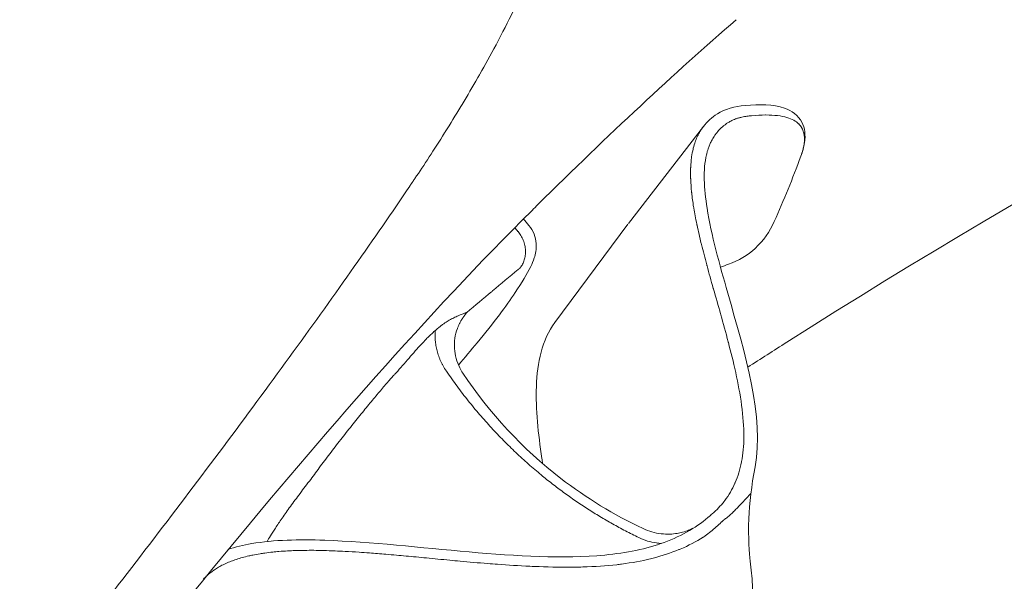
# Model space of a CAD drawing. Extents: x 724 to 1073, y -6826 to 215.
# Drawn here: x 1013 to 1014, y -5704 to -5703 of the extents above; entities that cross this region are included whole.
import ezdxf

# ---------------------------------------------------------------- set-up
doc = ezdxf.new("R2010")
doc.units = 0
doc.header["$MEASUREMENT"] = 0
doc.layers.add('2D', color=7, linetype='CONTINUOUS', lineweight=20)

msp = doc.modelspace()

# ---------------------------------------------------------------- linework, layer by layer
at = {"layer": '2D', "extrusion": (-3.06975e-17, 0.945519, 0.325568)}
for p, q in [((1013.8232, -5703.5813), (1013.9223, -5703.4531)), ((1013.7257, -5703.7126), (1013.8223, -5703.5825))]:
    msp.add_line(p, q, dxfattribs=at)
at = {"layer": '2D'}
for points, degree in [([(1016.0905, -5702.7513), (1015.4144, -5702.9911), (1014.7261, -5703.297), (1014.0325, -5703.7387)], 3), ([(1013.9655, -5703.3118), (1013.8849, -5703.3819), (1013.7958, -5703.4649), (1013.7036, -5703.5561)], 3), ([(1014.0512, -5703.4926), (1014.0404, -5703.5217), (1014.0286, -5703.5507), (1014.016, -5703.5787)], 3), ([(1013.7036, -5703.5561), (1013.7009, -5703.5588), (1013.6982, -5703.5615), (1013.6955, -5703.5642)], 3), ([(1013.6955, -5703.5642), (1013.4182, -5703.8398), (1013.1482, -5704.1944), (1012.8832, -5704.5234)], 3), ([(1013.6841, -5703.5756), (1013.6865, -5703.5784), (1013.6889, -5703.5812), (1013.6913, -5703.584)], 3), ([(1013.6727, -5703.587), (1013.677, -5703.5922)], 1), ([(1013.9556, -5703.6354), (1013.952, -5703.6367), (1013.9484, -5703.6379), (1013.9449, -5703.6392)], 3), ([(1013.579, -5703.7141), (1013.5778, -5703.7149), (1013.5754, -5703.7166), (1013.5716, -5703.7196), (1013.5691, -5703.7217), (1013.5677, -5703.7229)], 3), ([(1013.5677, -5703.7229), (1013.5664, -5703.724), (1013.5638, -5703.7264), (1013.5597, -5703.7303), (1013.5569, -5703.7331), (1013.5555, -5703.7345)], 3), ([(1013.5969, -5703.72), (1013.5969, -5703.72), (1013.5969, -5703.7202), (1013.5967, -5703.7206)], 3), ([(1014.0325, -5703.7387), (1014.0154, -5703.7496), (1013.9982, -5703.7606), (1013.981, -5703.7717)], 3), ([(1013.508, -5703.7874), (1013.5048, -5703.7911), (1013.4979, -5703.7991), (1013.4861, -5703.8132), (1013.473, -5703.8291), (1013.4588, -5703.8466), (1013.4442, -5703.8651), (1013.4296, -5703.884), (1013.4156, -5703.9025), (1013.4069, -5703.9143), (1013.4027, -5703.9201)], 3), ([(1013.9851, -5703.939), (1013.9653, -5703.9596), (1013.9623, -5703.9629), (1013.9573, -5703.9675), (1013.9536, -5703.9705), (1013.9518, -5703.9719)], 3), ([(1013.9339, -5703.9657), (1013.9398, -5703.9607), (1013.9451, -5703.9552), (1013.9497, -5703.9493)], 3), ([(1013.9315, -5703.9677), (1013.9323, -5703.9671), (1013.933, -5703.9664), (1013.9338, -5703.9658)], 3), ([(1013.9843, -5704.0283), (1013.9924, -5704.0912), (1013.9865, -5704.1526), (1013.9602, -5704.2017)], 3)]:
    msp.add_open_spline(points, degree=degree, dxfattribs=at)
for points, knots in [([(1013.8025, -5702.7565), (1013.8021, -5702.7741), (1013.8014, -5702.7914), (1013.8003, -5702.8087), (1013.7996, -5702.8216), (1013.7987, -5702.8345), (1013.7976, -5702.8473), (1013.796, -5702.866), (1013.794, -5702.8846), (1013.7917, -5702.9028), (1013.7903, -5702.9138), (1013.7888, -5702.9247), (1013.7872, -5702.9353), (1013.7844, -5702.9537), (1013.7812, -5702.9713), (1013.7778, -5702.9887), (1013.7759, -5702.998), (1013.774, -5703.0073), (1013.7719, -5703.0165), (1013.7678, -5703.0348), (1013.7632, -5703.0531), (1013.7583, -5703.071), (1013.7562, -5703.0789), (1013.754, -5703.0867), (1013.7517, -5703.0945), (1013.7462, -5703.1131), (1013.7403, -5703.1312), (1013.7343, -5703.1488), (1013.732, -5703.1552), (1013.7298, -5703.1615), (1013.7275, -5703.1677), (1013.721, -5703.1858), (1013.7141, -5703.2031), (1013.7072, -5703.2198), (1013.7052, -5703.2247), (1013.7031, -5703.2296), (1013.7011, -5703.2344), (1013.6937, -5703.2515), (1013.6863, -5703.2678), (1013.679, -5703.2832), (1013.6773, -5703.2868), (1013.6756, -5703.2903), (1013.6739, -5703.2938), (1013.6663, -5703.3095), (1013.6588, -5703.3242), (1013.6517, -5703.3378), (1013.6504, -5703.3402), (1013.6491, -5703.3426), (1013.6479, -5703.345), (1013.6405, -5703.3589), (1013.6334, -5703.3716), (1013.6266, -5703.3837), (1013.6257, -5703.3853), (1013.6248, -5703.3868), (1013.624, -5703.3883), (1013.6169, -5703.4008), (1013.6099, -5703.4125), (1013.6031, -5703.4239), (1013.6026, -5703.4248), (1013.602, -5703.4257), (1013.6015, -5703.4266), (1013.5944, -5703.4383), (1013.5874, -5703.4496), (1013.5806, -5703.4604), (1013.5804, -5703.4608), (1013.5801, -5703.4612), (1013.5799, -5703.4616), (1013.5729, -5703.4727), (1013.566, -5703.4833), (1013.5595, -5703.4934), (1013.5529, -5703.5035), (1013.5466, -5703.513), (1013.5405, -5703.522)], [0, 0, 0, 0, 0.043995, 0.043995, 0.043995, 0.076923, 0.076923, 0.076923, 0.124892, 0.124892, 0.124892, 0.153846, 0.153846, 0.153846, 0.203963, 0.203963, 0.203963, 0.230769, 0.230769, 0.230769, 0.284224, 0.284224, 0.284224, 0.307692, 0.307692, 0.307692, 0.364129, 0.364129, 0.364129, 0.384615, 0.384615, 0.384615, 0.444016, 0.444016, 0.444016, 0.461538, 0.461538, 0.461538, 0.523964, 0.523964, 0.523964, 0.538462, 0.538462, 0.538462, 0.603824, 0.603824, 0.603824, 0.615385, 0.615385, 0.615385, 0.683626, 0.683626, 0.683626, 0.692308, 0.692308, 0.692308, 0.763581, 0.763581, 0.763581, 0.769231, 0.769231, 0.769231, 0.843506, 0.843506, 0.843506, 0.846154, 0.846154, 0.846154, 0.923077, 0.923077, 0.923077, 1, 1, 1, 1]), ([(1013.9223, -5703.4531), (1013.9273, -5703.4467), (1013.9334, -5703.441), (1013.9506, -5703.4301), (1013.9636, -5703.4265), (1013.9776, -5703.4253)], [0, 0, 0, 0, 0.0518376, 0.0518376, 0.1214323, 0.1214323, 0.1214323, 0.1214323]), ([(1013.9776, -5703.4253), (1013.9966, -5703.4237), (1014.0145, -5703.4237), (1014.0391, -5703.4322), (1014.0478, -5703.4382), (1014.0566, -5703.4551), (1014.0576, -5703.4646), (1014.0552, -5703.4803), (1014.0536, -5703.4863), (1014.0512, -5703.4926)], [0, 0, 0, 0, 0.0965018, 0.0965018, 0.1574476, 0.1574476, 0.2087416, 0.2087416, 0.2386297, 0.2386297, 0.2386297, 0.2386297]), ([(1013.986, -5703.4388), (1013.985, -5703.4389), (1013.9841, -5703.439), (1013.983, -5703.4391), (1013.982, -5703.4393), (1013.981, -5703.4394), (1013.9799, -5703.4395), (1013.9788, -5703.4397), (1013.9777, -5703.4399), (1013.9766, -5703.4401), (1013.9754, -5703.4403), (1013.9742, -5703.4405), (1013.973, -5703.4408), (1013.9723, -5703.4409), (1013.9716, -5703.4411), (1013.9708, -5703.4413), (1013.9703, -5703.4414), (1013.9698, -5703.4416), (1013.9693, -5703.4417), (1013.9681, -5703.442), (1013.9668, -5703.4424), (1013.9655, -5703.4429), (1013.9653, -5703.443), (1013.9651, -5703.4431), (1013.9648, -5703.4431), (1013.9638, -5703.4435), (1013.9627, -5703.444), (1013.9616, -5703.4444), (1013.9609, -5703.4447), (1013.9603, -5703.445), (1013.9597, -5703.4453), (1013.9589, -5703.4457), (1013.9582, -5703.446), (1013.9575, -5703.4464), (1013.9575, -5703.4465), (1013.9574, -5703.4465), (1013.9573, -5703.4466), (1013.9566, -5703.447), (1013.9558, -5703.4474), (1013.9551, -5703.4479), (1013.9545, -5703.4482), (1013.954, -5703.4485), (1013.9535, -5703.4489), (1013.9533, -5703.449), (1013.9531, -5703.4491), (1013.9529, -5703.4493), (1013.9522, -5703.4497), (1013.9516, -5703.4502), (1013.9509, -5703.4507), (1013.9504, -5703.4511), (1013.9499, -5703.4515), (1013.9495, -5703.4519), (1013.9493, -5703.452), (1013.9491, -5703.4521), (1013.9489, -5703.4523), (1013.9483, -5703.4528), (1013.9477, -5703.4533), (1013.947, -5703.4539), (1013.9465, -5703.4544), (1013.9459, -5703.4549), (1013.9454, -5703.4554), (1013.9448, -5703.456), (1013.9441, -5703.4566), (1013.9435, -5703.4573), (1013.9428, -5703.4581), (1013.9421, -5703.4588), (1013.9414, -5703.4597), (1013.941, -5703.4601), (1013.9406, -5703.4605), (1013.9403, -5703.461), (1013.9393, -5703.4621), (1013.9383, -5703.4634), (1013.9374, -5703.4648), (1013.9361, -5703.4666), (1013.9349, -5703.4686), (1013.9337, -5703.4708), (1013.9333, -5703.4716), (1013.9328, -5703.4725), (1013.9324, -5703.4733), (1013.9317, -5703.4748), (1013.931, -5703.4763), (1013.9303, -5703.478), (1013.9297, -5703.4795), (1013.9291, -5703.4811), (1013.9286, -5703.4827), (1013.9282, -5703.4839), (1013.9278, -5703.4852), (1013.9274, -5703.4864), (1013.9271, -5703.4877), (1013.9267, -5703.489), (1013.9264, -5703.4904)], [0, 0, 0, 0, 0.0294118, 0.0294118, 0.0294118, 0.0588235, 0.0588235, 0.0588235, 0.0882353, 0.0882353, 0.0882353, 0.1176471, 0.1176471, 0.1176471, 0.1355751, 0.1355751, 0.1355751, 0.1470588, 0.1470588, 0.1470588, 0.1764706, 0.1764706, 0.1764706, 0.1816073, 0.1816073, 0.1816073, 0.2058824, 0.2058824, 0.2058824, 0.2199307, 0.2199307, 0.2199307, 0.2352941, 0.2352941, 0.2352941, 0.2370596, 0.2370596, 0.2370596, 0.2532639, 0.2532639, 0.2532639, 0.2647059, 0.2647059, 0.2647059, 0.2687754, 0.2687754, 0.2687754, 0.2837251, 0.2837251, 0.2837251, 0.2941176, 0.2941176, 0.2941176, 0.2980727, 0.2980727, 0.2980727, 0.3117948, 0.3117948, 0.3117948, 0.3235294, 0.3235294, 0.3235294, 0.3374262, 0.3374262, 0.3374262, 0.3529412, 0.3529412, 0.3529412, 0.3609209, 0.3609209, 0.3609209, 0.3823529, 0.3823529, 0.3823529, 0.4117647, 0.4117647, 0.4117647, 0.4227381, 0.4227381, 0.4227381, 0.4411765, 0.4411765, 0.4411765, 0.4582727, 0.4582727, 0.4582727, 0.4705882, 0.4705882, 0.4705882, 0.4827514, 0.4827514, 0.4827514, 0.4827514]), ([(1014.0512, -5703.4926), (1014.0515, -5703.4918), (1014.0518, -5703.491), (1014.0521, -5703.4903), (1014.0521, -5703.49), (1014.0522, -5703.4897), (1014.0523, -5703.4895), (1014.0528, -5703.488), (1014.0533, -5703.4865), (1014.0537, -5703.485), (1014.0538, -5703.4847), (1014.0538, -5703.4845), (1014.0539, -5703.4843), (1014.0543, -5703.4827), (1014.0547, -5703.481), (1014.055, -5703.4794), (1014.0551, -5703.4792), (1014.0551, -5703.4789), (1014.0552, -5703.4787), (1014.0555, -5703.477), (1014.0557, -5703.4753), (1014.0559, -5703.4735), (1014.0559, -5703.4733), (1014.0559, -5703.4731), (1014.0559, -5703.4729), (1014.056, -5703.4711), (1014.0561, -5703.4693), (1014.0559, -5703.4675), (1014.0559, -5703.4673), (1014.0559, -5703.4671), (1014.0559, -5703.4669), (1014.0558, -5703.4651), (1014.0555, -5703.4632), (1014.055, -5703.4613), (1014.055, -5703.4612), (1014.0549, -5703.4611), (1014.0549, -5703.4609), (1014.0544, -5703.459), (1014.0537, -5703.4572), (1014.0527, -5703.4554), (1014.0526, -5703.4553), (1014.0525, -5703.4552), (1014.0525, -5703.4551), (1014.0514, -5703.4532), (1014.0501, -5703.4515), (1014.0485, -5703.4498), (1014.0484, -5703.4497), (1014.0483, -5703.4497), (1014.0483, -5703.4496), (1014.0465, -5703.4479), (1014.0445, -5703.4463), (1014.0419, -5703.4449), (1014.0419, -5703.4449), (1014.0418, -5703.4449), (1014.0418, -5703.4448), (1014.0392, -5703.4434), (1014.0362, -5703.4422), (1014.0326, -5703.4411), (1014.0291, -5703.4401), (1014.0251, -5703.4393), (1014.0205, -5703.4387), (1014.0204, -5703.4387), (1014.0203, -5703.4387), (1014.0203, -5703.4387), (1014.0157, -5703.4382), (1014.0106, -5703.4379), (1014.005, -5703.4379), (1014.0048, -5703.4379), (1014.0046, -5703.4379), (1014.0044, -5703.4379), (1013.9989, -5703.438), (1013.9927, -5703.4383), (1013.986, -5703.4388)], [0.6590482, 0.6590482, 0.6590482, 0.6590482, 0.6715065, 0.6715065, 0.6715065, 0.6756757, 0.6756757, 0.6756757, 0.6989888, 0.6989888, 0.6989888, 0.7027027, 0.7027027, 0.7027027, 0.7264712, 0.7264712, 0.7264712, 0.7297297, 0.7297297, 0.7297297, 0.7539538, 0.7539538, 0.7539538, 0.7567568, 0.7567568, 0.7567568, 0.7814366, 0.7814366, 0.7814366, 0.7837838, 0.7837838, 0.7837838, 0.8089198, 0.8089198, 0.8089198, 0.8108108, 0.8108108, 0.8108108, 0.8364032, 0.8364032, 0.8364032, 0.8378378, 0.8378378, 0.8378378, 0.8638869, 0.8638869, 0.8638869, 0.8648649, 0.8648649, 0.8648649, 0.891371, 0.891371, 0.891371, 0.8918919, 0.8918919, 0.8918919, 0.9189189, 0.9189189, 0.9189189, 0.9459459, 0.9459459, 0.9459459, 0.9463381, 0.9463381, 0.9463381, 0.972973, 0.972973, 0.972973, 0.9738228, 0.9738228, 0.9738228, 1, 1, 1, 1]), ([(1013.9223, -5703.4531), (1013.9213, -5703.4544), (1013.9204, -5703.4557), (1013.9194, -5703.4572), (1013.9192, -5703.4575), (1013.919, -5703.4578), (1013.9188, -5703.4581), (1013.9176, -5703.4599), (1013.9165, -5703.4619), (1013.9155, -5703.464), (1013.9153, -5703.4643), (1013.9151, -5703.4647), (1013.9149, -5703.4651), (1013.9139, -5703.4673), (1013.9128, -5703.4696), (1013.9119, -5703.4722), (1013.9118, -5703.4726), (1013.9116, -5703.4729), (1013.9115, -5703.4733), (1013.9105, -5703.476), (1013.9097, -5703.4788), (1013.9089, -5703.4819), (1013.9088, -5703.4823), (1013.9087, -5703.4827), (1013.9086, -5703.4831), (1013.9079, -5703.4863), (1013.9073, -5703.4896), (1013.9067, -5703.4932), (1013.9067, -5703.4936), (1013.9066, -5703.4941), (1013.9066, -5703.4946), (1013.9061, -5703.4983), (1013.9057, -5703.5022), (1013.9055, -5703.5065), (1013.9055, -5703.5069), (1013.9055, -5703.5074), (1013.9054, -5703.5079), (1013.9053, -5703.5123), (1013.9053, -5703.5169), (1013.9054, -5703.5218), (1013.9054, -5703.5223), (1013.9055, -5703.5228), (1013.9055, -5703.5233), (1013.9057, -5703.5284), (1013.9061, -5703.5337), (1013.9066, -5703.5395), (1013.9067, -5703.54), (1013.9068, -5703.5405), (1013.9068, -5703.5411), (1013.9074, -5703.5469), (1013.9083, -5703.553), (1013.9093, -5703.5596), (1013.9094, -5703.5601), (1013.9095, -5703.5606), (1013.9096, -5703.5612), (1013.9107, -5703.5678), (1013.912, -5703.5749), (1013.9136, -5703.5823), (1013.9137, -5703.5829), (1013.9138, -5703.5834), (1013.9139, -5703.5839), (1013.9155, -5703.5915), (1013.9173, -5703.5995), (1013.9194, -5703.6079), (1013.9195, -5703.6084), (1013.9196, -5703.6089), (1013.9198, -5703.6094), (1013.9219, -5703.6179), (1013.9242, -5703.6269), (1013.9267, -5703.6362), (1013.9268, -5703.6367), (1013.927, -5703.6371), (1013.9271, -5703.6376), (1013.9297, -5703.6471), (1013.9324, -5703.657), (1013.9354, -5703.6673), (1013.9355, -5703.6677), (1013.9356, -5703.6681), (1013.9357, -5703.6686), (1013.9387, -5703.679), (1013.9418, -5703.6899), (1013.945, -5703.7012), (1013.9451, -5703.7016), (1013.9452, -5703.7019), (1013.9453, -5703.7023), (1013.9485, -5703.7137), (1013.9518, -5703.7257), (1013.9551, -5703.7381), (1013.9552, -5703.7384), (1013.9553, -5703.7387), (1013.9553, -5703.7389), (1013.9587, -5703.7516), (1013.9619, -5703.7647), (1013.965, -5703.7785), (1013.965, -5703.7786), (1013.965, -5703.7788), (1013.9651, -5703.779), (1013.9681, -5703.7929), (1013.9709, -5703.8076), (1013.9728, -5703.822), (1013.9748, -5703.8365), (1013.9759, -5703.8508), (1013.9758, -5703.8633), (1013.9758, -5703.8634), (1013.9758, -5703.8635), (1013.9758, -5703.8635), (1013.9758, -5703.8759), (1013.9747, -5703.8866), (1013.9728, -5703.8966), (1013.9728, -5703.8967), (1013.9727, -5703.8969), (1013.9727, -5703.8971), (1013.9708, -5703.9069), (1013.968, -5703.9159), (1013.9643, -5703.9244), (1013.9642, -5703.9246), (1013.9641, -5703.9248), (1013.964, -5703.925), (1013.9604, -5703.9333), (1013.9559, -5703.9411), (1013.9506, -5703.9481), (1013.9504, -5703.9483), (1013.9502, -5703.9486), (1013.9501, -5703.9488), (1013.9499, -5703.949), (1013.9498, -5703.9491), (1013.9497, -5703.9493)], [0.3579527, 0.3579527, 0.3579527, 0.3579527, 0.3779289, 0.3779289, 0.3779289, 0.3823529, 0.3823529, 0.3823529, 0.407589, 0.407589, 0.407589, 0.4117647, 0.4117647, 0.4117647, 0.4372876, 0.4372876, 0.4372876, 0.4411765, 0.4411765, 0.4411765, 0.4669756, 0.4669756, 0.4669756, 0.4705882, 0.4705882, 0.4705882, 0.4966485, 0.4966485, 0.4966485, 0.5, 0.5, 0.5, 0.526346, 0.526346, 0.526346, 0.5294118, 0.5294118, 0.5294118, 0.5560207, 0.5560207, 0.5560207, 0.5588235, 0.5588235, 0.5588235, 0.5857135, 0.5857135, 0.5857135, 0.5882353, 0.5882353, 0.5882353, 0.615393, 0.615393, 0.615393, 0.6176471, 0.6176471, 0.6176471, 0.6450813, 0.6450813, 0.6450813, 0.6470588, 0.6470588, 0.6470588, 0.6747655, 0.6747655, 0.6747655, 0.6764706, 0.6764706, 0.6764706, 0.7044508, 0.7044508, 0.7044508, 0.7058824, 0.7058824, 0.7058824, 0.734135, 0.734135, 0.734135, 0.7352941, 0.7352941, 0.7352941, 0.7638192, 0.7638192, 0.7638192, 0.7647059, 0.7647059, 0.7647059, 0.7935027, 0.7935027, 0.7935027, 0.7941176, 0.7941176, 0.7941176, 0.8231875, 0.8231875, 0.8231875, 0.8235294, 0.8235294, 0.8235294, 0.8529412, 0.8529412, 0.8529412, 0.8823529, 0.8823529, 0.8823529, 0.8825609, 0.8825609, 0.8825609, 0.9117647, 0.9117647, 0.9117647, 0.9122501, 0.9122501, 0.9122501, 0.9411765, 0.9411765, 0.9411765, 0.941928, 0.941928, 0.941928, 0.9705882, 0.9705882, 0.9705882, 0.9716119, 0.9716119, 0.9716119, 0.9722413, 0.9722413, 0.9722413, 0.9722413]), ([(1013.9264, -5703.4904), (1013.9217, -5703.5101), (1013.923, -5703.5351), (1013.9328, -5703.5968), (1013.9436, -5703.6352), (1013.9775, -5703.7544), (1014.0033, -5703.8382), (1013.9906, -5703.9037)], [0, 0, 0, 0, 0.1474447, 0.1474447, 0.3471834, 0.3471834, 0.7685334, 0.7685334, 0.7685334, 0.7685334]), ([(1013.5338, -5703.5319), (1013.5105, -5703.5664), (1013.486, -5703.602), (1013.4602, -5703.6386), (1013.4345, -5703.6752), (1013.4075, -5703.713), (1013.3796, -5703.7515), (1013.3516, -5703.79), (1013.3226, -5703.8293), (1013.2927, -5703.8694), (1013.2628, -5703.9095), (1013.232, -5703.9503), (1013.2009, -5703.991), (1013.1698, -5704.0318), (1013.1385, -5704.0725), (1013.1065, -5704.1137), (1013.0745, -5704.1549), (1013.0419, -5704.1965), (1013.0096, -5704.2374), (1012.9773, -5704.2784), (1012.9452, -5704.3187), (1012.9133, -5704.3585), (1012.8814, -5704.3983), (1012.8495, -5704.4377), (1012.8174, -5704.4771), (1012.7853, -5704.5165), (1012.753, -5704.556), (1012.7192, -5704.5975), (1012.6854, -5704.639), (1012.6501, -5704.6824), (1012.614, -5704.7281)], [0, 0, 0, 0, 0.1, 0.1, 0.1, 0.2, 0.2, 0.2, 0.3, 0.3, 0.3, 0.4, 0.4, 0.4, 0.5, 0.5, 0.5, 0.6, 0.6, 0.6, 0.7, 0.7, 0.7, 0.8, 0.8, 0.8, 0.9, 0.9, 0.9, 1, 1, 1, 1]), ([(1013.6913, -5703.584), (1013.6943, -5703.5875), (1013.6967, -5703.5915), (1013.6999, -5703.5997), (1013.7008, -5703.6039), (1013.7014, -5703.6117), (1013.7011, -5703.6153), (1013.7001, -5703.6217), (1013.6993, -5703.6245), (1013.6971, -5703.6312), (1013.6956, -5703.6348), (1013.6889, -5703.6484), (1013.682, -5703.6596), (1013.6671, -5703.6819), (1013.6602, -5703.6918), (1013.6525, -5703.7023)], [0, 0, 0, 0, 0.0145277, 0.0145277, 0.0287196, 0.0287196, 0.0425557, 0.0425557, 0.0571262, 0.0571262, 0.0809167, 0.0809167, 0.1450985, 0.1450985, 0.1881851, 0.1881851, 0.1881851, 0.1881851]), ([(1014.016, -5703.5787), (1014.0097, -5703.5926), (1014.002, -5703.6036), (1013.9814, -5703.6234), (1013.9689, -5703.631), (1013.9556, -5703.6354)], [0, 0, 0, 0, 0.0708485, 0.0708485, 0.1303117, 0.1303117, 0.1303117, 0.1303117]), ([(1013.6093, -5703.6991), (1013.6202, -5703.69), (1013.6311, -5703.6809), (1013.642, -5703.6718), (1013.6424, -5703.6715), (1013.6428, -5703.6712), (1013.6432, -5703.6708), (1013.6545, -5703.6614), (1013.6658, -5703.652), (1013.6771, -5703.6425)], [0, 0, 0, 0, 0.482369, 0.482369, 0.482369, 0.5, 0.5, 0.5, 1, 1, 1, 1]), ([(1013.6093, -5703.6991), (1013.6088, -5703.6993), (1013.6082, -5703.6995), (1013.6076, -5703.6998), (1013.6072, -5703.6999), (1013.6067, -5703.7001), (1013.6063, -5703.7002), (1013.605, -5703.7007), (1013.6036, -5703.7012), (1013.6019, -5703.7019), (1013.6003, -5703.7025), (1013.5985, -5703.7033), (1013.5965, -5703.7041), (1013.5946, -5703.705), (1013.5926, -5703.706), (1013.5906, -5703.707), (1013.5886, -5703.7081), (1013.5865, -5703.7092), (1013.5846, -5703.7104), (1013.5826, -5703.7116), (1013.5808, -5703.7128), (1013.579, -5703.7141)], [0, 0, 0, 0, 0.103514, 0.103514, 0.103514, 0.166667, 0.166667, 0.166667, 0.333333, 0.333333, 0.333333, 0.5, 0.5, 0.5, 0.666667, 0.666667, 0.666667, 0.833333, 0.833333, 0.833333, 1, 1, 1, 1]), ([(1013.6524, -5703.7025), (1013.6434, -5703.7141), (1013.6334, -5703.7267), (1013.6149, -5703.7491), (1013.6065, -5703.7591), (1013.5982, -5703.7689)], [0, 0, 0, 0, 0.04937197, 0.04937197, 0.08795751, 0.08795751, 0.08795751, 0.08795751]), ([(1013.7096, -5703.8991), (1013.7092, -5703.8969), (1013.7089, -5703.8946), (1013.7037, -5703.8596), (1013.7002, -5703.8273), (1013.7024, -5703.7657), (1013.7087, -5703.7355), (1013.7257, -5703.7126)], [0.6447131, 0.6447131, 0.6447131, 0.6447131, 0.6555843, 0.6555843, 0.8105276, 0.8105276, 0.9714053, 0.9714053, 0.9714053, 0.9714053]), ([(1013.5967, -5703.7206), (1013.5937, -5703.7285), (1013.5923, -5703.7378), (1013.5935, -5703.7557), (1013.5959, -5703.7646), (1013.6011, -5703.775), (1013.6024, -5703.7772), (1013.6039, -5703.7795)], [0, 0, 0, 0, 0.03579543, 0.03579543, 0.06954813, 0.06954813, 0.07947014, 0.07947014, 0.07947014, 0.07947014]), ([(1013.5555, -5703.7345), (1013.5534, -5703.7367), (1013.5512, -5703.739), (1013.5487, -5703.7416), (1013.5463, -5703.7442), (1013.5438, -5703.7471), (1013.5411, -5703.7501), (1013.5384, -5703.7532), (1013.5356, -5703.7564), (1013.5328, -5703.7596), (1013.53, -5703.7629), (1013.5271, -5703.7663), (1013.5242, -5703.7695), (1013.5213, -5703.7728), (1013.5185, -5703.7761), (1013.5157, -5703.7791), (1013.5147, -5703.7802), (1013.5137, -5703.7813), (1013.5127, -5703.7824), (1013.5111, -5703.7841), (1013.5095, -5703.7858), (1013.508, -5703.7874)], [0, 0, 0, 0, 0.166667, 0.166667, 0.166667, 0.333333, 0.333333, 0.333333, 0.5, 0.5, 0.5, 0.666667, 0.666667, 0.666667, 0.833333, 0.833333, 0.833333, 0.896611, 0.896611, 0.896611, 1, 1, 1, 1]), ([(1013.6039, -5703.7795), (1013.639, -5703.8323), (1013.6834, -5703.88), (1013.7673, -5703.9448), (1013.804, -5703.9672), (1013.8424, -5703.9852)], [0, 0, 0, 0, 0.1914874, 0.1914874, 0.3195502, 0.3195502, 0.3195502, 0.3195502]), ([(1013.9906, -5703.9037), (1013.9859, -5703.9284), (1013.9833, -5703.952), (1013.9813, -5703.9979), (1013.983, -5704.018), (1013.9843, -5704.0284)], [0.0003462, 0.0003462, 0.0003462, 0.0003462, 0.116572, 0.116572, 0.2679311, 0.2679311, 0.2679311, 0.2679311]), ([(1013.4027, -5703.9201), (1013.3978, -5703.9265), (1013.3884, -5703.9388), (1013.3756, -5703.9561), (1013.3645, -5703.9717), (1013.3556, -5703.9849), (1013.3492, -5703.9952), (1013.3462, -5704.0003), (1013.3451, -5704.0024)], [0, 0, 0, 0, 0.1428571, 0.2857143, 0.4285714, 0.5714286, 0.7142857, 0.8460119, 0.8460119, 0.8460119, 0.8460119]), ([(1013.2929, -5704.0129), (1013.303, -5704.0095), (1013.3136, -5704.007), (1013.3543, -5704.0001), (1013.3873, -5703.9995), (1013.483, -5704.0027), (1013.5485, -5704.0106), (1013.6751, -5704.0217), (1013.7373, -5704.0254), (1013.8205, -5704.0175), (1013.8471, -5704.0121), (1013.8943, -5703.9947), (1013.915, -5703.9827), (1013.9315, -5703.9677)], [0.1143291, 0.1143291, 0.1143291, 0.1143291, 0.1677568, 0.1677568, 0.3101635, 0.3101635, 0.5699763, 0.5699763, 0.8242427, 0.8242427, 0.9589197, 0.9589197, 1.0992667, 1.0992667, 1.0992667, 1.0992667]), ([(1013.9443, -5703.9783), (1013.9421, -5703.9805), (1013.9398, -5703.9826), (1013.9375, -5703.9846), (1013.9352, -5703.9867), (1013.9327, -5703.9887), (1013.9302, -5703.9906), (1013.9278, -5703.9926), (1013.9252, -5703.9945), (1013.9226, -5703.9964)], [0, 0, 0, 0, 0.333333, 0.333333, 0.333333, 0.666667, 0.666667, 0.666667, 1, 1, 1, 1]), ([(1013.9518, -5703.9719), (1013.9517, -5703.972), (1013.9515, -5703.972), (1013.9514, -5703.9721), (1013.9513, -5703.9722), (1013.9512, -5703.9723), (1013.951, -5703.9724), (1013.9509, -5703.9725), (1013.9508, -5703.9726), (1013.9506, -5703.9728), (1013.9505, -5703.9729), (1013.9503, -5703.973), (1013.9502, -5703.9731), (1013.95, -5703.9733), (1013.9499, -5703.9734), (1013.9497, -5703.9735), (1013.9495, -5703.9737), (1013.9493, -5703.9738), (1013.9491, -5703.974), (1013.9489, -5703.9742), (1013.9487, -5703.9743), (1013.9485, -5703.9745), (1013.9483, -5703.9747), (1013.9481, -5703.9749), (1013.9478, -5703.9751), (1013.9476, -5703.9753), (1013.9473, -5703.9755), (1013.9471, -5703.9758), (1013.9468, -5703.976), (1013.9465, -5703.9763), (1013.9463, -5703.9765), (1013.946, -5703.9768), (1013.9457, -5703.9771), (1013.9454, -5703.9774), (1013.945, -5703.9777), (1013.9447, -5703.978), (1013.9443, -5703.9783)], [0, 0, 0, 0, 0.083333, 0.083333, 0.083333, 0.166667, 0.166667, 0.166667, 0.25, 0.25, 0.25, 0.333333, 0.333333, 0.333333, 0.416667, 0.416667, 0.416667, 0.5, 0.5, 0.5, 0.583333, 0.583333, 0.583333, 0.666667, 0.666667, 0.666667, 0.75, 0.75, 0.75, 0.833333, 0.833333, 0.833333, 0.916667, 0.916667, 0.916667, 1, 1, 1, 1]), ([(1013.8424, -5703.9852), (1013.85, -5703.9888), (1013.8583, -5703.9911), (1013.8703, -5703.9925), (1013.8741, -5703.9927), (1013.8812, -5703.9924), (1013.8845, -5703.9921), (1013.8901, -5703.9912), (1013.8925, -5703.9907), (1013.8979, -5703.9892), (1013.9007, -5703.9882), (1013.9045, -5703.9866), (1013.9057, -5703.986), (1013.9075, -5703.9851), (1013.9079, -5703.9848), (1013.908, -5703.9848), (1013.908, -5703.9848), (1013.908, -5703.9848)], [0, 0, 0, 0, 0.02555641, 0.02555641, 0.03759371, 0.03759371, 0.04844734, 0.04844734, 0.05717406, 0.05717406, 0.07097624, 0.07097624, 0.08268355, 0.08268355, 0.09707446, 0.09707446, 0.09898922, 0.09898922, 0.09898922, 0.09898922]), ([(1013.9226, -5703.9964), (1013.9224, -5703.9965), (1013.9222, -5703.9966), (1013.922, -5703.9967), (1013.9127, -5704.0025), (1013.9026, -5704.0077), (1013.8917, -5704.0123), (1013.891, -5704.0126), (1013.8904, -5704.0129), (1013.8897, -5704.0131), (1013.8792, -5704.0174), (1013.868, -5704.0211), (1013.856, -5704.0242), (1013.8547, -5704.0246), (1013.8534, -5704.0249), (1013.8522, -5704.0252), (1013.8405, -5704.0281), (1013.828, -5704.0304), (1013.814, -5704.0322), (1013.8119, -5704.0324), (1013.8098, -5704.0327), (1013.8076, -5704.033), (1013.7938, -5704.0345), (1013.7787, -5704.0356), (1013.7626, -5704.036), (1013.7594, -5704.0361), (1013.7562, -5704.0362), (1013.7529, -5704.0363), (1013.7372, -5704.0365), (1013.7208, -5704.0362), (1013.7049, -5704.0356), (1013.7008, -5704.0355), (1013.6967, -5704.0353), (1013.6927, -5704.0351), (1013.6779, -5704.0344), (1013.6637, -5704.0335), (1013.65, -5704.0325), (1013.6456, -5704.0322), (1013.6412, -5704.0318), (1013.6369, -5704.0315), (1013.6242, -5704.0305), (1013.6121, -5704.0294), (1013.6004, -5704.0283), (1013.5958, -5704.0279), (1013.5913, -5704.0275), (1013.5869, -5704.0271), (1013.5762, -5704.0261), (1013.5658, -5704.0251), (1013.5559, -5704.0241), (1013.5512, -5704.0237), (1013.5467, -5704.0233), (1013.5422, -5704.0228), (1013.5331, -5704.022), (1013.5244, -5704.0212), (1013.516, -5704.0204), (1013.5113, -5704.02), (1013.5068, -5704.0196), (1013.5023, -5704.0192), (1013.4947, -5704.0186), (1013.4874, -5704.018), (1013.4803, -5704.0175), (1013.4757, -5704.0171), (1013.4712, -5704.0168), (1013.4667, -5704.0165), (1013.4604, -5704.0161), (1013.4542, -5704.0157), (1013.4483, -5704.0154), (1013.4438, -5704.0152), (1013.4394, -5704.0149), (1013.4351, -5704.0148), (1013.4298, -5704.0145), (1013.4247, -5704.0144), (1013.4197, -5704.0143), (1013.4153, -5704.0141), (1013.4111, -5704.0141), (1013.407, -5704.014), (1013.4026, -5704.014), (1013.3985, -5704.014), (1013.3944, -5704.0141), (1013.3902, -5704.0141), (1013.3862, -5704.0142), (1013.3823, -5704.0143), (1013.3788, -5704.0144), (1013.3754, -5704.0146), (1013.3721, -5704.0148), (1013.3681, -5704.015), (1013.3643, -5704.0152), (1013.3607, -5704.0155), (1013.3579, -5704.0158), (1013.3552, -5704.016), (1013.3525, -5704.0163), (1013.3489, -5704.0167), (1013.3454, -5704.0171), (1013.342, -5704.0176), (1013.3398, -5704.0179), (1013.3377, -5704.0182), (1013.3356, -5704.0185), (1013.3322, -5704.0191), (1013.329, -5704.0197), (1013.3259, -5704.0203), (1013.3242, -5704.0206), (1013.3225, -5704.021), (1013.3209, -5704.0214), (1013.3179, -5704.0221), (1013.315, -5704.0228), (1013.3122, -5704.0236), (1013.3109, -5704.0239), (1013.3096, -5704.0243), (1013.3084, -5704.0247), (1013.3056, -5704.0255), (1013.3029, -5704.0264), (1013.3004, -5704.0273), (1013.2995, -5704.0276), (1013.2985, -5704.028), (1013.2976, -5704.0283), (1013.2951, -5704.0293), (1013.2928, -5704.0303), (1013.2906, -5704.0313), (1013.2899, -5704.0316), (1013.2892, -5704.0319), (1013.2885, -5704.0322), (1013.2863, -5704.0333), (1013.2842, -5704.0344), (1013.2823, -5704.0355), (1013.2818, -5704.0357), (1013.2813, -5704.036), (1013.2808, -5704.0363), (1013.2788, -5704.0375), (1013.2769, -5704.0386), (1013.2752, -5704.0398), (1013.2749, -5704.04), (1013.2745, -5704.0402), (1013.2742, -5704.0405), (1013.2725, -5704.0417), (1013.2708, -5704.0429), (1013.2693, -5704.0441), (1013.2691, -5704.0443), (1013.2689, -5704.0444), (1013.2687, -5704.0446), (1013.2672, -5704.0459), (1013.2658, -5704.0471), (1013.2645, -5704.0483), (1013.2643, -5704.0484), (1013.2642, -5704.0486), (1013.2641, -5704.0487), (1013.263, -5704.0497), (1013.2619, -5704.0508), (1013.2609, -5704.0518)], [0, 0, 0, 0, 0.0005892, 0.0005892, 0.0005892, 0.0294118, 0.0294118, 0.0294118, 0.0311509, 0.0311509, 0.0311509, 0.0588235, 0.0588235, 0.0588235, 0.0617407, 0.0617407, 0.0617407, 0.0882353, 0.0882353, 0.0882353, 0.0922438, 0.0922438, 0.0922438, 0.1176471, 0.1176471, 0.1176471, 0.122699, 0.122699, 0.122699, 0.1470588, 0.1470588, 0.1470588, 0.1533624, 0.1533624, 0.1533624, 0.1764706, 0.1764706, 0.1764706, 0.1839495, 0.1839495, 0.1839495, 0.2058824, 0.2058824, 0.2058824, 0.2144851, 0.2144851, 0.2144851, 0.2352941, 0.2352941, 0.2352941, 0.2450434, 0.2450434, 0.2450434, 0.2647059, 0.2647059, 0.2647059, 0.2755934, 0.2755934, 0.2755934, 0.2941176, 0.2941176, 0.2941176, 0.3061516, 0.3061516, 0.3061516, 0.3235294, 0.3235294, 0.3235294, 0.3366872, 0.3366872, 0.3366872, 0.3529412, 0.3529412, 0.3529412, 0.3672723, 0.3672723, 0.3672723, 0.3823529, 0.3823529, 0.3823529, 0.3977874, 0.3977874, 0.3977874, 0.4117647, 0.4117647, 0.4117647, 0.428393, 0.428393, 0.428393, 0.4411765, 0.4411765, 0.4411765, 0.4588846, 0.4588846, 0.4588846, 0.4705882, 0.4705882, 0.4705882, 0.4895158, 0.4895158, 0.4895158, 0.5, 0.5, 0.5, 0.5199857, 0.5199857, 0.5199857, 0.5294118, 0.5294118, 0.5294118, 0.5506041, 0.5506041, 0.5506041, 0.5588235, 0.5588235, 0.5588235, 0.5811536, 0.5811536, 0.5811536, 0.5882353, 0.5882353, 0.5882353, 0.6116472, 0.6116472, 0.6116472, 0.6176471, 0.6176471, 0.6176471, 0.6422662, 0.6422662, 0.6422662, 0.6470588, 0.6470588, 0.6470588, 0.6728098, 0.6728098, 0.6728098, 0.6764706, 0.6764706, 0.6764706, 0.7033575, 0.7033575, 0.7033575, 0.7058824, 0.7058824, 0.7058824, 0.7291909, 0.7291909, 0.7291909, 0.7291909]), ([(1013.8664, -5704.0049), (1013.8643, -5704.0048), (1013.8622, -5704.0046), (1013.8601, -5704.0043), (1013.8561, -5704.0038), (1013.8522, -5704.0029), (1013.8482, -5704.0017), (1013.8443, -5704.0005), (1013.8405, -5703.9989), (1013.8367, -5703.9971)], [0.6846914, 0.6846914, 0.6846914, 0.6846914, 0.75, 0.75, 0.75, 0.875, 0.875, 0.875, 1, 1, 1, 1])]:
    msp.add_open_spline(points, degree=3, knots=knots, dxfattribs=at)
for points, weights in [([(1013.5405, -5703.522), (1013.5372, -5703.5268), (1013.5338, -5703.5319)], [1, 0.995714877689, 1]), ([(1013.677, -5703.5922), (1013.6975, -5703.6165), (1013.6801, -5703.64)], [1, 0.777474494856, 1]), ([(1013.6771, -5703.6425), (1013.6787, -5703.6412), (1013.6801, -5703.64)], [1, 0.99995066196, 1]), ([(1013.6093, -5703.6991), (1013.6011, -5703.7088), (1013.5967, -5703.7206)], [1, 0.947754969023, 0.923285352648]), ([(1013.5677, -5703.7229), (1013.5648, -5703.7516), (1013.5823, -5703.7771)], [1, 0.93061451701, 1])]:
    msp.add_rational_spline(points, weights, degree=2, dxfattribs=at)
msp.add_rational_spline([(1013.5823, -5703.7771), (1013.6349, -5703.8539), (1013.7064, -5703.9132), (1013.7671, -5703.9634), (1013.8367, -5703.9971)], [0.902954351788, 0.938609861648, 1, 0.947494473526, 0.913813761921], degree=2, knots=[0.44760024, 0.44760024, 0.44760024, 0.5, 0.5, 0.54481627, 0.54481627, 0.54481627], dxfattribs=at)

doc.saveas('drawing.dxf')
